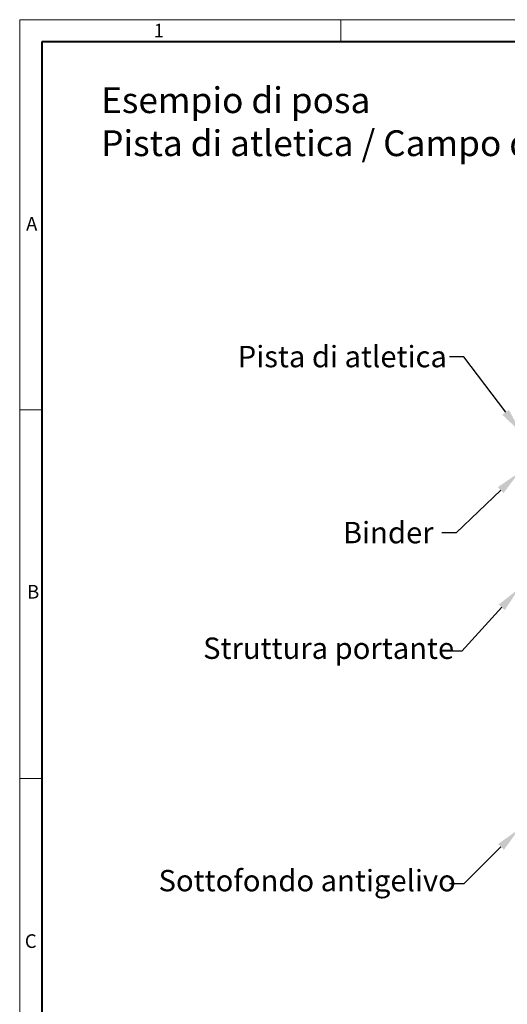
# Model space of a CAD drawing. Units: millimetres. Extents: x 0 to 2083, y 0 to 1050.
# Drawn here: x 0 to 342, y 359 to 1050 of the extents above; entities that cross this region are included whole.
import ezdxf
from ezdxf import colors
from ezdxf.entities.mleader import LeaderData, LeaderLine
from ezdxf.math import Vec2, Vec3

# ---------------------------------------------------------------- set-up
doc = ezdxf.new("R2010")
doc.units = ezdxf.units.MM
doc.header["$LTSCALE"] = 15
doc.layers.get('0').update_dxf_attribs({"lineweight": 40, "plot": 0})
doc.layers.add('HAURATON_Frame_LOGO', color=1, linetype='Continuous', lineweight=20)
doc.layers.add('HAURATON_Text_Macro', color=112, linetype='Continuous')
doc.styles.add('Hauraton_Platzhalter', font='arial.ttf', dxfattribs={"width": 0.948})
doc.styles.get("Standard").update_dxf_attribs({"font": 'arial.ttf'})

# ---------------------------------------------------------------- blocks, each defined once
blk = doc.blocks.new('WBLOCK_FrameLogo_M15zu1')
at = {"linetype": 'Continuous'}
for p, q in [((4455, 3149.529616724736), (0, 3149.529616724736)), ((0, 3149.529616724736), (0, 0)), ((675.2351916376501, 3102.961672473866), (675.2351916376501, 3149.529616724736)), ((46.56794425088447, 2328.397212543554), (0, 2328.397212543554)), ((0, 1552.264808362364), (46.56794425088447, 1552.264808362364))]:
    blk.add_line(p, q, dxfattribs=at)
at = {"linetype": 'Continuous', "lineweight": 40}
for p, q in [((4408.432055749116, 3102.961672473866), (46.56794425088447, 3102.961672473866)), ((46.56794425088447, 3102.961672473866), (46.56794425088447, 45))]:
    blk.add_line(p, q, dxfattribs=at)
at = {"char_height": 28.74923780487805, "attachment_point": 1, "style": 'Hauraton_Platzhalter'}
for s, insert in [('1', (281.7369962116936, 3140.945223641029)), ('A', (13.36272487629321, 2734.257066452541)), ('B', (15.33285679522669, 1959.881032828722)), ('C', (10.68439818164916, 1224.621805305971))]:
    blk.add_mtext(s, dxfattribs=dict(at, insert=insert))

msp = doc.modelspace()

# ---------------------------------------------------------------- block references
at = {"layer": 'HAURATON_Frame_LOGO', "xscale": 0.3333333335, "yscale": 0.3333333335, "zscale": 0.3333333335}
msp.add_blockref('WBLOCK_FrameLogo_M15zu1', (-2.599963409011252e-07, -1.23359518511279e-06), dxfattribs=at)

# ---------------------------------------------------------------- texts
at = {"layer": 'HAURATON_Text_Macro', "linetype": 'Continuous', "lineweight": 0, "insert": (57.06905796148203, 1002.435982772334), "char_height": 18.10975610661585, "width": 666.8851926031471, "attachment_point": 1, "style": 'Hauraton_Platzhalter'}
msp.add_mtext('Esempio di posa\\PPista di atletica / Campo da gioco cl. A 15 ', dxfattribs=at)

# ---------------------------------------------------------------- leaders
at = {"layer": 'HAURATON_Text_Macro'}
ml = msp.add_multileader_mtext('Standard', dxfattribs=at)
ml.set_content('Pista di atletica', color=256)
ml.set_leader_properties()
ml.build(insert=Vec2(0, 0))
ml.multileader.update_dxf_attribs({"dogleg_length": 2, "arrow_head_size": 17.5, "scale": 5})
ctx = ml.context
ctx.base_point, ctx.scale, ctx.char_height, ctx.arrow_head_size, ctx.landing_gap_size, ctx.plane_origin = Vec3(142.8483646800216, 813.3770702504726), 5, 15, 17.5, 10, Vec3(26.10109310460189, 798.3727715106183)
notes = []
notes.append((ctx, [(1, (1, 1, 0), (311.2760590865701, 813.3770702504726), (-1, 0), 10, [(0, [(351.1674897958683, 760.4287992517006)], 0, [])])]))
ctx.mtext.insert, ctx.mtext.width, ctx.mtext.flow_direction = Vec3(152.8483646800216, 820.9998533336923), 189.3070286220445, 5
ml = msp.add_multileader_mtext('Standard', dxfattribs=at)
ml.set_content('Binder', color=256)
ml.set_leader_properties()
ml.build(insert=Vec2(0, 0))
ml.multileader.update_dxf_attribs({"dogleg_length": 2, "arrow_head_size": 17.5, "scale": 5})
ctx = ml.context
ctx.base_point, ctx.scale, ctx.char_height, ctx.arrow_head_size, ctx.landing_gap_size, ctx.plane_origin = Vec3(216.5514648596464, 689.8922792891708), 5, 15, 17.5, 10, Vec3(20.70119191997014, 838.3140989427561)
notes.append((ctx, [(1, (1, 1, 0), (305.8761579019383, 689.8922792891708), (-1, 0), 10, [(0, [(349.7913017726642, 731.9169401016479)], 0, [])])]))
ctx.mtext.insert, ctx.mtext.width, ctx.mtext.flow_direction = Vec3(226.5514648596464, 697.5150623723905), 219.3114493386929, 5
ml = msp.add_multileader_mtext('Standard', dxfattribs=at)
ml.set_content('Struttura portante', color=256)
ml.set_leader_properties()
ml.build(insert=Vec2(0, 0))
ml.multileader.update_dxf_attribs({"dogleg_length": 2, "arrow_head_size": 17.5, "scale": 5})
ctx = ml.context
ctx.base_point, ctx.scale, ctx.char_height, ctx.arrow_head_size, ctx.landing_gap_size, ctx.plane_origin = Vec3(118.5636723962645, 606.818367775676), 5, 15, 17.5, 10, Vec3(24.65405429969883, 771.4398448276884)
notes.append((ctx, [(1, (1, 1, 0), (309.829020281667, 606.818367775676), (-1, 0), 10, [(0, [(349.7204509909652, 650.5414792280685)], 0, [])])]))
ctx.mtext.insert, ctx.mtext.width, ctx.mtext.flow_direction = Vec3(128.5636723962645, 616.4005642286093), 160.8547778490865, 5
ml = msp.add_multileader_mtext('Standard', dxfattribs=at)
ml.set_content('Sottofondo antigelivo', color=256)
ml.set_leader_properties()
ml.build(insert=Vec2(0, 0))
ml.multileader.update_dxf_attribs({"dogleg_length": 2, "arrow_head_size": 17.5, "scale": 5})
ctx = ml.context
ctx.base_point, ctx.scale, ctx.char_height, ctx.arrow_head_size, ctx.landing_gap_size, ctx.plane_origin = Vec3(87.32171289775488, 443.6605524881697), 5, 15, 17.5, 10, Vec3(26.15425032642793, 586.013574607694)
notes.append((ctx, [(1, (1, 1, 0), (311.3292163083961, 443.6605524881697), (-1, 0), 10, [(0, [(349.7809858624078, 481.8482150398177)], 0, [])])]))
ctx.mtext.insert, ctx.mtext.width, ctx.mtext.flow_direction = Vec3(97.32171289775488, 453.3655320243225), 275.211205187059, 5
for ctx, leaders in notes:
    for number, flags, end, landing, length, lines in leaders:
        leader = LeaderData()
        leader.index, (leader.has_last_leader_line, leader.has_dogleg_vector, leader.attachment_direction) = number, flags
        leader.last_leader_point, leader.dogleg_vector, leader.dogleg_length = Vec3(end), Vec3(landing), length
        for number, points, colour, breaks in lines:
            line = LeaderLine()
            line.index, line.vertices, line.color, line.breaks = number, Vec3.list(points), colors.encode_raw_color(colour), breaks
            leader.lines.append(line)
        ctx.leaders.append(leader)

doc.saveas('drawing.dxf')
